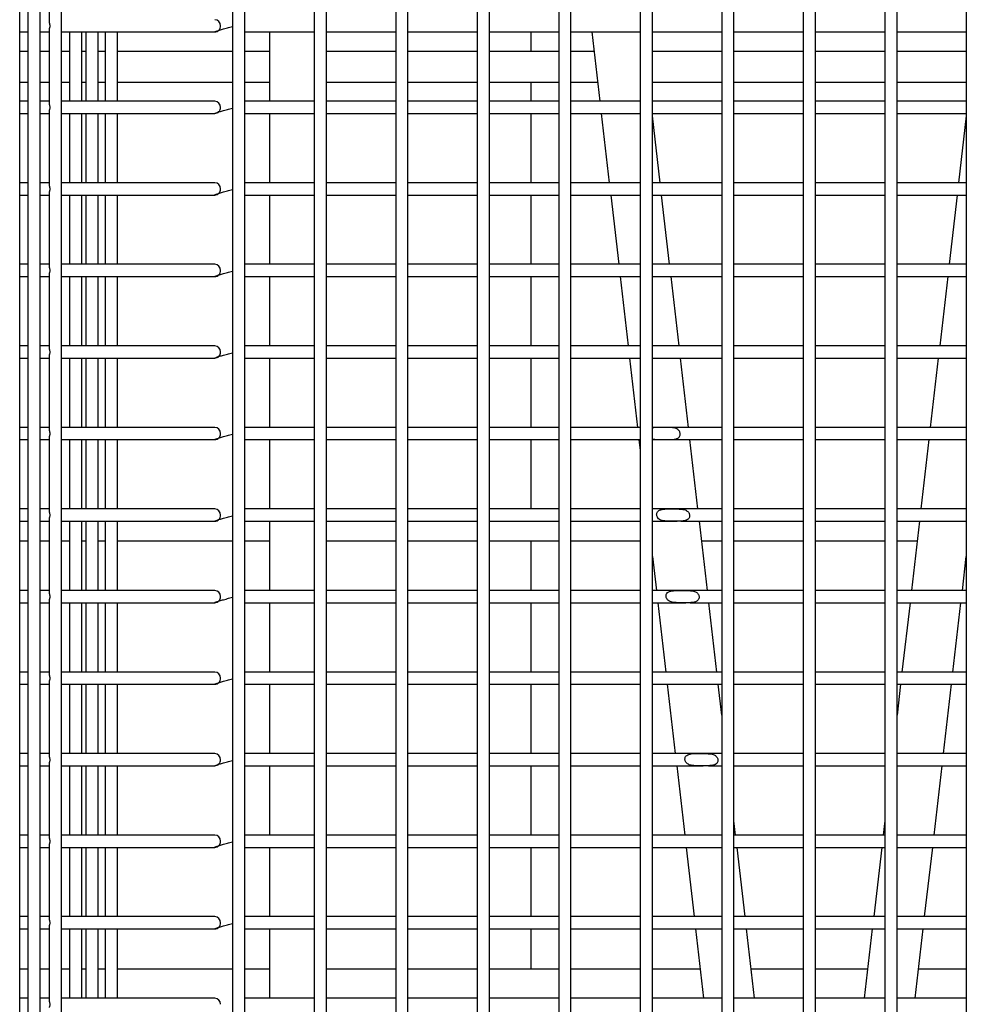
# Model space of a CAD drawing. Units: millimetres. Extents: x 10121 to 12020, y -3165 to -676.
# Drawn here: x 10521 to 10614, y -2671 to -2574 of the extents above; entities that cross this region are included whole.
import ezdxf

# ---------------------------------------------------------------- set-up
doc = ezdxf.new("R2010")
doc.units = ezdxf.units.MM

msp = doc.modelspace()

# ---------------------------------------------------------------- linework, layer by layer
at = {"linetype": 'Continuous', "lineweight": 30}
for p, q in [((10520.799, -2740.163), (10520.799, -2425.163)), ((10521.606, -2429.8), (10521.606, -2736.169)), ((10522.806, -2736.169), (10522.806, -2429.801)), ((10524.901, -2734.515), (10524.901, -2432.006)), ((10541.699, -2434.847), (10541.699, -2728.418)), ((10542.899, -2728.418), (10542.899, -2434.847)), ((10549.699, -2434.847), (10549.699, -2728.418)), ((10550.899, -2728.418), (10550.899, -2434.847)), ((10557.699, -2434.847), (10557.699, -2728.418)), ((10558.899, -2728.418), (10558.899, -2434.847)), ((10565.699, -2434.847), (10565.699, -2728.418)), ((10566.899, -2728.418), (10566.899, -2434.847)), ((10573.699, -2434.847), (10573.699, -2728.418)), ((10574.899, -2728.418), (10574.899, -2434.847)), ((10581.699, -2434.847), (10581.699, -2728.418)), ((10582.899, -2728.418), (10582.899, -2434.847)), ((10589.699, -2434.847), (10589.699, -2728.418)), ((10590.899, -2728.418), (10590.899, -2434.847)), ((10597.699, -2434.847), (10597.699, -2728.418)), ((10598.899, -2728.418), (10598.899, -2434.847)), ((10605.699, -2434.847), (10605.699, -2728.418)), ((10606.899, -2728.418), (10606.899, -2434.847)), ((10613.699, -2434.847), (10613.699, -2728.418)), ((10523.701, -2566.969), (10523.701, -2574.356)), ((10520.799, -2575.263), (10521.606, -2575.263)), ((10522.806, -2575.263), (10523.701, -2575.263)), ((10523.701, -2574.969), (10523.701, -2582.356)), ((10524.901, -2575.263), (10539.947, -2575.263)), ((10525.701, -2575.263), (10525.701, -2582.063)), ((10526.901, -2582.063), (10526.901, -2575.263)), ((10527.3, -2575.263), (10527.3, -2582.063)), ((10528.5, -2582.063), (10528.5, -2575.263)), ((10529.192, -2575.263), (10529.192, -2582.063)), ((10530.392, -2582.063), (10530.392, -2575.263)), ((10542.899, -2575.256), (10542.912, -2575.263)), ((10542.912, -2575.263), (10547.799, -2575.263)), ((10545.299, -2575.263), (10545.299, -2582.063)), ((10547.799, -2575.263), (10549.699, -2575.263)), ((10550.899, -2575.263), (10557.699, -2575.263)), ((10558.899, -2575.263), (10565.699, -2575.263)), ((10566.899, -2575.263), (10573.699, -2575.263)), ((10570.985, -2577.199), (10570.985, -2575.263)), ((10574.899, -2575.263), (10579.423, -2575.263)), ((10576.947, -2575.263), (10577.734, -2582.063)), ((10579.423, -2575.263), (10581.699, -2575.263)), ((10582.899, -2575.263), (10589.699, -2575.263)), ((10590.899, -2575.263), (10597.699, -2575.263)), ((10598.899, -2575.263), (10605.699, -2575.263)), ((10606.899, -2575.263), (10613.699, -2575.263)), ((10521.606, -2577.199), (10520.799, -2577.199)), ((10523.701, -2577.199), (10522.806, -2577.199)), ((10525.701, -2577.199), (10524.901, -2577.199)), ((10527.3, -2577.199), (10526.901, -2577.199)), ((10529.192, -2577.199), (10528.5, -2577.199)), ((10541.699, -2577.199), (10530.392, -2577.199)), ((10545.299, -2577.199), (10542.899, -2577.199)), ((10557.699, -2577.199), (10550.899, -2577.199)), ((10565.699, -2577.199), (10558.899, -2577.199)), ((10573.699, -2577.199), (10566.899, -2577.199)), ((10577.171, -2577.199), (10574.899, -2577.199)), ((10589.699, -2577.199), (10582.899, -2577.199)), ((10597.699, -2577.199), (10590.899, -2577.199)), ((10605.699, -2577.199), (10598.899, -2577.199)), ((10613.699, -2577.199), (10606.899, -2577.199)), ((10520.799, -2580.199), (10521.606, -2580.199)), ((10522.806, -2580.199), (10523.701, -2580.199)), ((10524.901, -2580.199), (10525.701, -2580.199)), ((10526.901, -2580.199), (10527.3, -2580.199)), ((10528.5, -2580.199), (10529.192, -2580.199)), ((10530.392, -2580.199), (10541.699, -2580.199)), ((10542.899, -2580.199), (10545.299, -2580.199)), ((10550.899, -2580.199), (10557.699, -2580.199)), ((10558.899, -2580.199), (10565.699, -2580.199)), ((10566.899, -2580.199), (10573.699, -2580.199)), ((10570.985, -2582.063), (10570.985, -2580.199)), ((10574.899, -2580.199), (10577.518, -2580.199)), ((10582.899, -2580.199), (10589.699, -2580.199)), ((10590.899, -2580.199), (10597.699, -2580.199)), ((10598.899, -2580.199), (10605.699, -2580.199)), ((10606.899, -2580.199), (10613.699, -2580.199)), ((10521.606, -2582.063), (10520.799, -2582.063)), ((10523.701, -2582.063), (10522.806, -2582.063)), ((10539.947, -2582.063), (10524.901, -2582.063)), ((10547.795, -2582.063), (10542.912, -2582.063)), ((10549.699, -2582.063), (10547.795, -2582.063)), ((10557.699, -2582.063), (10550.899, -2582.063)), ((10565.699, -2582.063), (10558.899, -2582.063)), ((10573.699, -2582.063), (10566.899, -2582.063)), ((10580.209, -2582.063), (10574.899, -2582.063)), ((10581.699, -2582.063), (10580.209, -2582.063)), ((10589.699, -2582.063), (10582.899, -2582.063)), ((10597.699, -2582.063), (10590.899, -2582.063)), ((10605.699, -2582.063), (10598.899, -2582.063)), ((10613.699, -2582.063), (10606.899, -2582.063)), ((10523.701, -2582.969), (10523.701, -2590.356)), ((10520.799, -2583.263), (10521.606, -2583.263)), ((10522.806, -2583.263), (10523.701, -2583.263)), ((10524.901, -2583.263), (10539.947, -2583.263)), ((10525.701, -2583.263), (10525.701, -2590.063)), ((10526.901, -2590.063), (10526.901, -2583.263)), ((10527.3, -2583.263), (10527.3, -2590.063)), ((10528.5, -2590.063), (10528.5, -2583.263)), ((10529.192, -2583.263), (10529.192, -2590.063)), ((10530.392, -2590.063), (10530.392, -2583.263)), ((10542.899, -2583.256), (10542.912, -2583.263)), ((10542.912, -2583.263), (10547.799, -2583.263)), ((10545.299, -2583.263), (10545.299, -2590.063)), ((10547.799, -2583.263), (10549.699, -2583.263)), ((10550.899, -2583.263), (10557.699, -2583.263)), ((10558.899, -2583.263), (10565.699, -2583.263)), ((10566.899, -2583.263), (10573.699, -2583.263)), ((10570.985, -2590.063), (10570.985, -2583.263)), ((10574.899, -2583.263), (10580.426, -2583.263)), ((10577.872, -2583.263), (10578.659, -2590.063)), ((10580.426, -2583.263), (10581.187, -2583.263)), ((10581.187, -2583.263), (10581.699, -2583.263)), ((10582.899, -2583.263), (10589.699, -2583.263)), ((10583.658, -2590.063), (10582.899, -2583.497)), ((10590.899, -2583.263), (10597.699, -2583.263)), ((10598.899, -2583.263), (10605.699, -2583.263)), ((10606.899, -2583.263), (10613.699, -2583.263)), ((10613.699, -2583.497), (10612.94, -2590.063)), ((10521.606, -2590.063), (10520.799, -2590.063)), ((10523.701, -2590.063), (10522.806, -2590.063)), ((10539.947, -2590.063), (10524.901, -2590.063)), ((10547.795, -2590.063), (10542.912, -2590.063)), ((10549.699, -2590.063), (10547.795, -2590.063)), ((10557.699, -2590.063), (10550.899, -2590.063)), ((10565.699, -2590.063), (10558.899, -2590.063)), ((10573.699, -2590.063), (10566.899, -2590.063)), ((10581.17, -2590.063), (10574.899, -2590.063)), ((10581.699, -2590.063), (10581.17, -2590.063)), ((10589.699, -2590.063), (10582.899, -2590.063)), ((10597.699, -2590.063), (10590.899, -2590.063)), ((10605.699, -2590.063), (10598.899, -2590.063)), ((10613.699, -2590.063), (10606.899, -2590.063)), ((10520.799, -2591.263), (10521.606, -2591.263)), ((10522.806, -2591.263), (10523.701, -2591.263)), ((10523.701, -2590.969), (10523.701, -2598.356)), ((10524.901, -2591.263), (10539.947, -2591.263)), ((10525.701, -2591.263), (10525.701, -2598.063)), ((10526.901, -2598.063), (10526.901, -2591.263)), ((10527.3, -2591.263), (10527.3, -2598.063)), ((10528.5, -2598.063), (10528.5, -2591.263)), ((10529.192, -2591.263), (10529.192, -2598.063)), ((10530.392, -2598.063), (10530.392, -2591.263)), ((10542.899, -2591.256), (10542.912, -2591.263)), ((10542.912, -2591.263), (10547.799, -2591.263)), ((10545.299, -2591.263), (10545.299, -2598.063)), ((10547.799, -2591.263), (10549.699, -2591.263)), ((10550.899, -2591.263), (10557.699, -2591.263)), ((10558.899, -2591.263), (10565.699, -2591.263)), ((10566.899, -2591.263), (10573.699, -2591.263)), ((10570.985, -2598.063), (10570.985, -2591.263)), ((10574.899, -2591.263), (10581.699, -2591.263)), ((10578.798, -2591.263), (10579.584, -2598.063)), ((10582.899, -2591.263), (10589.699, -2591.263)), ((10584.584, -2598.063), (10583.797, -2591.263)), ((10590.899, -2591.263), (10597.699, -2591.263)), ((10598.899, -2591.263), (10605.699, -2591.263)), ((10606.899, -2591.263), (10613.699, -2591.263)), ((10612.801, -2591.263), (10612.014, -2598.063)), ((10521.606, -2598.063), (10520.799, -2598.063)), ((10523.701, -2598.063), (10522.806, -2598.063)), ((10539.947, -2598.063), (10524.901, -2598.063)), ((10547.795, -2598.063), (10542.912, -2598.063)), ((10549.699, -2598.063), (10547.795, -2598.063)), ((10557.699, -2598.063), (10550.899, -2598.063)), ((10565.699, -2598.063), (10558.899, -2598.063)), ((10573.699, -2598.063), (10566.899, -2598.063)), ((10581.699, -2598.063), (10574.899, -2598.063)), ((10589.699, -2598.063), (10582.899, -2598.063)), ((10597.699, -2598.063), (10590.899, -2598.063)), ((10605.699, -2598.063), (10598.899, -2598.063)), ((10613.699, -2598.063), (10606.899, -2598.063)), ((10520.799, -2599.263), (10521.606, -2599.263)), ((10522.806, -2599.263), (10523.701, -2599.263)), ((10523.701, -2598.969), (10523.701, -2606.356)), ((10524.901, -2599.263), (10539.947, -2599.263)), ((10525.701, -2599.263), (10525.701, -2606.063)), ((10526.901, -2606.063), (10526.901, -2599.263)), ((10527.3, -2599.263), (10527.3, -2606.063)), ((10528.5, -2606.063), (10528.5, -2599.263)), ((10529.192, -2599.263), (10529.192, -2606.063)), ((10530.392, -2606.063), (10530.392, -2599.263)), ((10542.899, -2599.256), (10542.912, -2599.263)), ((10542.912, -2599.263), (10547.799, -2599.263)), ((10545.299, -2599.263), (10545.299, -2606.063)), ((10547.799, -2599.263), (10549.699, -2599.263)), ((10550.899, -2599.263), (10557.699, -2599.263)), ((10558.899, -2599.263), (10565.699, -2599.263)), ((10566.899, -2599.263), (10573.699, -2599.263)), ((10570.985, -2606.063), (10570.985, -2599.263)), ((10574.899, -2599.263), (10581.699, -2599.263)), ((10579.723, -2599.263), (10580.51, -2606.063)), ((10582.899, -2599.263), (10582.993, -2599.263)), ((10582.993, -2599.263), (10589.699, -2599.263)), ((10585.509, -2606.063), (10584.723, -2599.263)), ((10590.899, -2599.263), (10597.699, -2599.263)), ((10598.899, -2599.263), (10605.699, -2599.263)), ((10606.899, -2599.263), (10613.699, -2599.263)), ((10611.875, -2599.263), (10611.089, -2606.063)), ((10521.606, -2606.063), (10520.799, -2606.063)), ((10523.701, -2606.063), (10522.806, -2606.063)), ((10539.947, -2606.063), (10524.901, -2606.063)), ((10547.795, -2606.063), (10542.912, -2606.063)), ((10549.699, -2606.063), (10547.795, -2606.063)), ((10557.699, -2606.063), (10550.899, -2606.063)), ((10565.699, -2606.063), (10558.899, -2606.063)), ((10573.699, -2606.063), (10566.899, -2606.063)), ((10581.699, -2606.063), (10574.899, -2606.063)), ((10583.01, -2606.063), (10582.899, -2606.063)), ((10589.699, -2606.063), (10583.01, -2606.063)), ((10597.699, -2606.063), (10590.899, -2606.063)), ((10605.699, -2606.063), (10598.899, -2606.063)), ((10613.579, -2606.063), (10606.899, -2606.063)), ((10613.699, -2606.063), (10613.579, -2606.063)), ((10523.701, -2606.969), (10523.701, -2614.356)), ((10520.799, -2607.263), (10521.606, -2607.263)), ((10522.806, -2607.263), (10523.701, -2607.263)), ((10524.901, -2607.263), (10539.947, -2607.263)), ((10525.701, -2607.263), (10525.701, -2614.063)), ((10526.901, -2614.063), (10526.901, -2607.263)), ((10527.3, -2607.263), (10527.3, -2614.063)), ((10528.5, -2614.063), (10528.5, -2607.263)), ((10529.192, -2607.263), (10529.192, -2614.063)), ((10530.392, -2614.063), (10530.392, -2607.263)), ((10542.899, -2607.256), (10542.912, -2607.263)), ((10542.912, -2607.263), (10547.799, -2607.263)), ((10545.299, -2607.263), (10545.299, -2614.063)), ((10547.799, -2607.263), (10549.699, -2607.263)), ((10550.899, -2607.263), (10557.699, -2607.263)), ((10558.899, -2607.263), (10565.699, -2607.263)), ((10566.899, -2607.263), (10573.699, -2607.263)), ((10570.985, -2614.063), (10570.985, -2607.263)), ((10574.899, -2607.263), (10581.699, -2607.263)), ((10580.648, -2607.263), (10581.435, -2614.063)), ((10582.899, -2607.263), (10583.126, -2607.263)), ((10583.126, -2607.263), (10589.699, -2607.263)), ((10586.435, -2614.063), (10585.648, -2607.263)), ((10590.899, -2607.263), (10597.699, -2607.263)), ((10598.899, -2607.263), (10605.699, -2607.263)), ((10606.899, -2607.263), (10613.463, -2607.263)), ((10610.95, -2607.263), (10610.163, -2614.063)), ((10613.463, -2607.263), (10613.699, -2607.263)), ((10521.606, -2614.063), (10520.799, -2614.063)), ((10523.701, -2614.063), (10522.806, -2614.063)), ((10539.947, -2614.063), (10524.901, -2614.063)), ((10547.795, -2614.063), (10542.912, -2614.063)), ((10549.699, -2614.063), (10547.795, -2614.063)), ((10557.699, -2614.063), (10550.899, -2614.063)), ((10565.699, -2614.063), (10558.899, -2614.063)), ((10573.699, -2614.063), (10566.899, -2614.063)), ((10581.699, -2614.063), (10574.899, -2614.063)), ((10583.913, -2614.063), (10582.899, -2614.063)), ((10589.699, -2614.063), (10583.913, -2614.063)), ((10597.699, -2614.063), (10590.899, -2614.063)), ((10605.699, -2614.063), (10598.899, -2614.063)), ((10612.652, -2614.063), (10606.899, -2614.063)), ((10613.699, -2614.063), (10612.652, -2614.063)), ((10520.799, -2615.263), (10521.606, -2615.263)), ((10522.806, -2615.263), (10523.701, -2615.263)), ((10523.701, -2614.969), (10523.701, -2622.356)), ((10524.901, -2615.263), (10539.947, -2615.263)), ((10525.701, -2615.263), (10525.701, -2622.063)), ((10526.901, -2622.063), (10526.901, -2615.263)), ((10527.3, -2615.263), (10527.3, -2622.063)), ((10528.5, -2622.063), (10528.5, -2615.263)), ((10529.192, -2615.263), (10529.192, -2622.063)), ((10530.392, -2622.063), (10530.392, -2615.263)), ((10542.899, -2615.256), (10542.912, -2615.263)), ((10542.912, -2615.263), (10547.799, -2615.263)), ((10545.299, -2615.263), (10545.299, -2622.063)), ((10547.799, -2615.263), (10549.699, -2615.263)), ((10550.899, -2615.263), (10557.699, -2615.263)), ((10558.899, -2615.263), (10565.699, -2615.263)), ((10566.899, -2615.263), (10573.699, -2615.263)), ((10570.985, -2622.063), (10570.985, -2615.263)), ((10574.899, -2615.263), (10581.699, -2615.263)), ((10581.574, -2615.263), (10581.699, -2616.345)), ((10582.899, -2615.263), (10584.477, -2615.263)), ((10584.753, -2615.263), (10589.699, -2615.263)), ((10587.36, -2622.063), (10586.573, -2615.263)), ((10590.899, -2615.263), (10597.699, -2615.263)), ((10598.899, -2615.263), (10605.699, -2615.263)), ((10606.899, -2615.263), (10612.514, -2615.263)), ((10610.025, -2615.263), (10609.238, -2622.063)), ((10612.514, -2615.263), (10613.699, -2615.263)), ((10521.606, -2622.063), (10520.799, -2622.063)), ((10523.701, -2622.063), (10522.806, -2622.063)), ((10539.947, -2622.063), (10524.901, -2622.063)), ((10547.795, -2622.063), (10542.912, -2622.063)), ((10549.699, -2622.063), (10547.795, -2622.063)), ((10557.699, -2622.063), (10550.899, -2622.063)), ((10565.699, -2622.063), (10558.899, -2622.063)), ((10573.699, -2622.063), (10566.899, -2622.063)), ((10581.699, -2622.063), (10574.899, -2622.063)), ((10584.841, -2622.063), (10582.899, -2622.063)), ((10589.699, -2622.063), (10584.841, -2622.063)), ((10597.699, -2622.063), (10590.899, -2622.063)), ((10605.699, -2622.063), (10598.899, -2622.063)), ((10611.727, -2622.063), (10606.899, -2622.063)), ((10613.699, -2622.063), (10611.727, -2622.063)), ((10520.799, -2623.263), (10521.606, -2623.263)), ((10522.806, -2623.263), (10523.701, -2623.263)), ((10523.701, -2622.969), (10523.701, -2630.356)), ((10524.901, -2623.263), (10539.947, -2623.263)), ((10525.701, -2623.263), (10525.701, -2630.063)), ((10526.901, -2630.063), (10526.901, -2623.263)), ((10527.3, -2623.263), (10527.3, -2630.063)), ((10528.5, -2630.063), (10528.5, -2623.263)), ((10529.192, -2623.263), (10529.192, -2630.063)), ((10530.392, -2630.063), (10530.392, -2623.263)), ((10542.899, -2623.256), (10542.912, -2623.263)), ((10542.912, -2623.263), (10547.799, -2623.263)), ((10545.299, -2623.263), (10545.299, -2630.063)), ((10547.799, -2623.263), (10549.699, -2623.263)), ((10550.899, -2623.263), (10557.699, -2623.263)), ((10558.899, -2623.263), (10565.699, -2623.263)), ((10566.899, -2623.263), (10573.699, -2623.263)), ((10574.899, -2623.263), (10581.699, -2623.263)), ((10582.899, -2623.263), (10585.309, -2623.263)), ((10585.672, -2623.263), (10589.699, -2623.263)), ((10588.285, -2630.063), (10587.499, -2623.263)), ((10590.899, -2623.263), (10597.699, -2623.263)), ((10598.899, -2623.263), (10605.699, -2623.263)), ((10606.899, -2623.263), (10611.619, -2623.263)), ((10609.099, -2623.263), (10608.313, -2630.063)), ((10611.619, -2623.263), (10613.699, -2623.263)), ((10520.799, -2625.199), (10521.606, -2625.199)), ((10522.806, -2625.199), (10523.701, -2625.199)), ((10524.901, -2625.199), (10525.701, -2625.199)), ((10526.901, -2625.199), (10527.3, -2625.199)), ((10528.5, -2625.199), (10529.192, -2625.199)), ((10530.392, -2625.199), (10541.699, -2625.199)), ((10542.899, -2625.199), (10545.299, -2625.199)), ((10550.899, -2625.199), (10557.699, -2625.199)), ((10558.899, -2625.199), (10565.699, -2625.199)), ((10566.899, -2625.199), (10573.699, -2625.199)), ((10570.985, -2630.063), (10570.985, -2625.199)), ((10574.899, -2625.199), (10581.699, -2625.199)), ((10587.723, -2625.199), (10589.699, -2625.199)), ((10590.899, -2625.199), (10597.699, -2625.199)), ((10598.899, -2625.199), (10605.699, -2625.199)), ((10606.899, -2625.199), (10608.875, -2625.199)), ((10582.899, -2626.719), (10583.286, -2630.063)), ((10613.312, -2630.063), (10613.699, -2626.719)), ((10521.606, -2630.063), (10520.799, -2630.063)), ((10523.701, -2630.063), (10522.806, -2630.063)), ((10539.947, -2630.063), (10524.901, -2630.063)), ((10547.795, -2630.063), (10542.912, -2630.063)), ((10549.699, -2630.063), (10547.795, -2630.063)), ((10557.699, -2630.063), (10550.899, -2630.063)), ((10565.699, -2630.063), (10558.899, -2630.063)), ((10573.699, -2630.063), (10566.899, -2630.063)), ((10581.699, -2630.063), (10574.899, -2630.063)), ((10585.764, -2630.063), (10582.899, -2630.063)), ((10589.699, -2630.063), (10585.764, -2630.063)), ((10597.699, -2630.063), (10590.899, -2630.063)), ((10605.699, -2630.063), (10598.899, -2630.063)), ((10610.801, -2630.063), (10606.899, -2630.063)), ((10613.699, -2630.063), (10610.801, -2630.063)), ((10520.799, -2631.263), (10521.606, -2631.263)), ((10522.806, -2631.263), (10523.701, -2631.263)), ((10523.701, -2630.969), (10523.701, -2638.356)), ((10524.901, -2631.263), (10539.947, -2631.263)), ((10525.701, -2631.263), (10525.701, -2638.063)), ((10526.901, -2638.063), (10526.901, -2631.263)), ((10527.3, -2631.263), (10527.3, -2638.063)), ((10528.5, -2638.063), (10528.5, -2631.263)), ((10529.192, -2631.263), (10529.192, -2638.063)), ((10530.392, -2638.063), (10530.392, -2631.263)), ((10542.899, -2631.256), (10542.912, -2631.263)), ((10542.912, -2631.263), (10547.799, -2631.263)), ((10545.299, -2631.263), (10545.299, -2638.063)), ((10547.799, -2631.263), (10549.699, -2631.263)), ((10550.899, -2631.263), (10557.699, -2631.263)), ((10558.899, -2631.263), (10565.699, -2631.263)), ((10566.899, -2631.263), (10573.699, -2631.263)), ((10570.985, -2638.063), (10570.985, -2631.263)), ((10574.899, -2631.263), (10581.699, -2631.263)), ((10582.899, -2631.263), (10586.158, -2631.263)), ((10583.425, -2631.263), (10584.211, -2638.063)), ((10586.571, -2631.263), (10589.699, -2631.263)), ((10589.211, -2638.063), (10588.424, -2631.263)), ((10590.899, -2631.263), (10597.699, -2631.263)), ((10598.899, -2631.263), (10605.699, -2631.263)), ((10606.899, -2631.263), (10610.682, -2631.263)), ((10608.174, -2631.263), (10607.387, -2638.063)), ((10610.682, -2631.263), (10613.699, -2631.263)), ((10612.387, -2638.063), (10613.173, -2631.263)), ((10521.606, -2638.063), (10520.799, -2638.063)), ((10523.701, -2638.063), (10522.806, -2638.063)), ((10539.947, -2638.063), (10524.901, -2638.063)), ((10547.795, -2638.063), (10542.912, -2638.063)), ((10549.699, -2638.063), (10547.795, -2638.063)), ((10557.699, -2638.063), (10550.899, -2638.063)), ((10565.699, -2638.063), (10558.899, -2638.063)), ((10573.699, -2638.063), (10566.899, -2638.063)), ((10581.699, -2638.063), (10574.899, -2638.063)), ((10586.735, -2638.063), (10582.899, -2638.063)), ((10589.699, -2638.063), (10586.735, -2638.063)), ((10597.699, -2638.063), (10590.899, -2638.063)), ((10605.699, -2638.063), (10598.899, -2638.063)), ((10609.879, -2638.063), (10606.899, -2638.063)), ((10613.699, -2638.063), (10609.879, -2638.063)), ((10523.701, -2638.969), (10523.701, -2646.356)), ((10520.799, -2639.263), (10521.606, -2639.263)), ((10522.806, -2639.263), (10523.701, -2639.263)), ((10524.901, -2639.263), (10539.947, -2639.263)), ((10525.701, -2639.263), (10525.701, -2646.063)), ((10526.901, -2646.063), (10526.901, -2639.263)), ((10527.3, -2639.263), (10527.3, -2646.063)), ((10528.5, -2646.063), (10528.5, -2639.263)), ((10529.192, -2639.263), (10529.192, -2646.063)), ((10530.392, -2646.063), (10530.392, -2639.263)), ((10542.899, -2639.256), (10542.912, -2639.263)), ((10542.912, -2639.263), (10547.799, -2639.263)), ((10545.299, -2639.263), (10545.299, -2646.063)), ((10547.799, -2639.263), (10549.699, -2639.263)), ((10550.899, -2639.263), (10557.699, -2639.263)), ((10558.899, -2639.263), (10565.699, -2639.263)), ((10566.899, -2639.263), (10573.699, -2639.263)), ((10570.985, -2646.063), (10570.985, -2639.263)), ((10574.899, -2639.263), (10581.699, -2639.263)), ((10582.899, -2639.263), (10586.835, -2639.263)), ((10584.35, -2639.263), (10585.137, -2646.063)), ((10586.835, -2639.263), (10589.699, -2639.263)), ((10589.699, -2642.284), (10589.35, -2639.263)), ((10590.899, -2639.263), (10597.699, -2639.263)), ((10598.899, -2639.263), (10605.699, -2639.263)), ((10606.899, -2639.263), (10609.725, -2639.263)), ((10607.248, -2639.263), (10606.899, -2642.284)), ((10609.725, -2639.263), (10613.699, -2639.263)), ((10611.461, -2646.063), (10612.248, -2639.263)), ((10521.606, -2646.063), (10520.799, -2646.063)), ((10523.701, -2646.063), (10522.806, -2646.063)), ((10539.947, -2646.063), (10524.901, -2646.063)), ((10547.795, -2646.063), (10542.912, -2646.063)), ((10549.699, -2646.063), (10547.795, -2646.063)), ((10557.699, -2646.063), (10550.899, -2646.063)), ((10565.699, -2646.063), (10558.899, -2646.063)), ((10573.699, -2646.063), (10566.899, -2646.063)), ((10581.699, -2646.063), (10574.899, -2646.063)), ((10587.644, -2646.063), (10582.899, -2646.063)), ((10589.699, -2646.063), (10587.644, -2646.063)), ((10597.699, -2646.063), (10590.899, -2646.063)), ((10605.699, -2646.063), (10598.899, -2646.063)), ((10609.008, -2646.063), (10606.899, -2646.063)), ((10613.699, -2646.063), (10609.008, -2646.063)), ((10520.799, -2647.263), (10521.606, -2647.263)), ((10522.806, -2647.263), (10523.701, -2647.263)), ((10523.701, -2646.969), (10523.701, -2654.356)), ((10524.901, -2647.263), (10539.947, -2647.263)), ((10525.701, -2647.263), (10525.701, -2654.063)), ((10526.901, -2654.063), (10526.901, -2647.263)), ((10527.3, -2647.263), (10527.3, -2654.063)), ((10528.5, -2654.063), (10528.5, -2647.263)), ((10529.192, -2647.263), (10529.192, -2654.063)), ((10530.392, -2654.063), (10530.392, -2647.263)), ((10542.899, -2647.256), (10542.912, -2647.263)), ((10542.912, -2647.263), (10547.799, -2647.263)), ((10545.299, -2647.263), (10545.299, -2654.063)), ((10547.799, -2647.263), (10549.699, -2647.263)), ((10550.899, -2647.263), (10557.699, -2647.263)), ((10558.899, -2647.263), (10565.699, -2647.263)), ((10566.899, -2647.263), (10573.699, -2647.263)), ((10570.985, -2654.063), (10570.985, -2647.263)), ((10574.899, -2647.263), (10581.699, -2647.263)), ((10582.899, -2647.263), (10587.868, -2647.263)), ((10585.275, -2647.263), (10586.062, -2654.063)), ((10588.407, -2647.263), (10589.699, -2647.263)), ((10590.899, -2647.263), (10597.699, -2647.263)), ((10598.899, -2647.263), (10605.699, -2647.263)), ((10606.899, -2647.263), (10608.799, -2647.263)), ((10608.799, -2647.263), (10613.699, -2647.263)), ((10610.536, -2654.063), (10611.323, -2647.263)), ((10591.061, -2654.063), (10590.899, -2652.658)), ((10605.699, -2652.658), (10605.537, -2654.063)), ((10521.606, -2654.063), (10520.799, -2654.063)), ((10523.701, -2654.063), (10522.806, -2654.063)), ((10539.947, -2654.063), (10524.901, -2654.063)), ((10547.795, -2654.063), (10542.912, -2654.063)), ((10549.699, -2654.063), (10547.795, -2654.063)), ((10557.699, -2654.063), (10550.899, -2654.063)), ((10565.699, -2654.063), (10558.899, -2654.063)), ((10573.699, -2654.063), (10566.899, -2654.063)), ((10581.699, -2654.063), (10574.899, -2654.063)), ((10588.596, -2654.063), (10582.899, -2654.063)), ((10589.699, -2654.063), (10588.596, -2654.063)), ((10597.699, -2654.063), (10590.899, -2654.063)), ((10605.699, -2654.063), (10598.899, -2654.063)), ((10608.024, -2654.063), (10606.899, -2654.063)), ((10613.699, -2654.063), (10608.024, -2654.063)), ((10520.799, -2655.263), (10521.606, -2655.263)), ((10522.806, -2655.263), (10523.701, -2655.263)), ((10523.701, -2654.969), (10523.701, -2662.356)), ((10524.901, -2655.263), (10539.947, -2655.263)), ((10525.701, -2655.263), (10525.701, -2662.063)), ((10526.901, -2662.063), (10526.901, -2655.263)), ((10527.3, -2655.263), (10527.3, -2662.063)), ((10528.5, -2662.063), (10528.5, -2655.263)), ((10529.192, -2655.263), (10529.192, -2662.063)), ((10530.392, -2662.063), (10530.392, -2655.263)), ((10542.899, -2655.256), (10542.912, -2655.263)), ((10542.912, -2655.263), (10547.799, -2655.263)), ((10545.299, -2655.263), (10545.299, -2662.063)), ((10547.799, -2655.263), (10549.699, -2655.263)), ((10550.899, -2655.263), (10557.699, -2655.263)), ((10558.899, -2655.263), (10565.699, -2655.263)), ((10566.899, -2655.263), (10573.699, -2655.263)), ((10570.985, -2662.063), (10570.985, -2655.263)), ((10574.899, -2655.263), (10581.699, -2655.263)), ((10582.899, -2655.263), (10588.699, -2655.263)), ((10586.201, -2655.263), (10586.987, -2662.063)), ((10588.699, -2655.263), (10589.699, -2655.263)), ((10590.899, -2655.263), (10597.699, -2655.263)), ((10591.987, -2662.063), (10591.2, -2655.263)), ((10598.899, -2655.263), (10605.699, -2655.263)), ((10605.398, -2655.263), (10604.611, -2662.063)), ((10606.899, -2655.263), (10607.91, -2655.263)), ((10607.91, -2655.263), (10613.699, -2655.263)), ((10609.611, -2662.063), (10610.397, -2655.263)), ((10521.606, -2662.063), (10520.799, -2662.063)), ((10523.701, -2662.063), (10522.806, -2662.063)), ((10539.947, -2662.063), (10524.901, -2662.063)), ((10547.795, -2662.063), (10542.912, -2662.063)), ((10549.699, -2662.063), (10547.795, -2662.063)), ((10557.699, -2662.063), (10550.899, -2662.063)), ((10565.699, -2662.063), (10558.899, -2662.063)), ((10573.699, -2662.063), (10566.899, -2662.063)), ((10581.699, -2662.063), (10574.899, -2662.063)), ((10589.462, -2662.063), (10582.899, -2662.063)), ((10589.699, -2662.063), (10589.462, -2662.063)), ((10597.699, -2662.063), (10590.899, -2662.063)), ((10605.699, -2662.063), (10598.899, -2662.063)), ((10607.104, -2662.063), (10606.899, -2662.063)), ((10613.699, -2662.063), (10607.104, -2662.063)), ((10523.701, -2662.969), (10523.701, -2670.356)), ((10542.899, -2663.256), (10542.912, -2663.263)), ((10520.799, -2663.263), (10521.606, -2663.263)), ((10522.806, -2663.263), (10523.701, -2663.263)), ((10524.901, -2663.263), (10539.947, -2663.263)), ((10525.701, -2663.263), (10525.701, -2670.063)), ((10526.901, -2670.063), (10526.901, -2663.263)), ((10527.3, -2663.263), (10527.3, -2670.063)), ((10528.5, -2670.063), (10528.5, -2663.263)), ((10529.192, -2663.263), (10529.192, -2670.063)), ((10530.392, -2670.063), (10530.392, -2663.263)), ((10542.912, -2663.263), (10547.799, -2663.263)), ((10545.299, -2663.263), (10545.299, -2670.063)), ((10547.799, -2663.263), (10549.699, -2663.263)), ((10550.899, -2663.263), (10557.699, -2663.263)), ((10558.899, -2663.263), (10565.699, -2663.263)), ((10566.899, -2663.263), (10573.699, -2663.263)), ((10570.985, -2667.199), (10570.985, -2663.263)), ((10574.899, -2663.263), (10581.699, -2663.263)), ((10582.899, -2663.263), (10589.674, -2663.263)), ((10587.126, -2663.263), (10587.913, -2670.063)), ((10589.674, -2663.263), (10589.699, -2663.263)), ((10590.899, -2663.263), (10597.699, -2663.263)), ((10592.912, -2670.063), (10592.126, -2663.263)), ((10598.899, -2663.263), (10605.699, -2663.263)), ((10604.472, -2663.263), (10603.686, -2670.063)), ((10606.899, -2663.263), (10606.985, -2663.263)), ((10606.985, -2663.263), (10613.699, -2663.263)), ((10608.685, -2670.063), (10609.472, -2663.263)), ((10521.606, -2667.199), (10520.799, -2667.199)), ((10523.701, -2667.199), (10522.806, -2667.199)), ((10525.701, -2667.199), (10524.901, -2667.199)), ((10527.3, -2667.199), (10526.901, -2667.199)), ((10529.192, -2667.199), (10528.5, -2667.199)), ((10541.699, -2667.199), (10530.392, -2667.199)), ((10545.299, -2667.199), (10542.899, -2667.199)), ((10557.699, -2667.199), (10550.899, -2667.199)), ((10565.699, -2667.199), (10558.899, -2667.199)), ((10573.699, -2667.199), (10566.899, -2667.199)), ((10581.699, -2667.199), (10574.899, -2667.199)), ((10587.581, -2667.199), (10582.899, -2667.199)), ((10597.699, -2667.199), (10592.581, -2667.199)), ((10604.017, -2667.199), (10598.899, -2667.199)), ((10613.699, -2667.199), (10609.017, -2667.199)), ((10521.606, -2670.063), (10520.799, -2670.063)), ((10523.701, -2670.063), (10522.806, -2670.063)), ((10539.947, -2670.063), (10524.901, -2670.063)), ((10547.795, -2670.063), (10542.912, -2670.063)), ((10549.699, -2670.063), (10547.795, -2670.063)), ((10557.699, -2670.063), (10550.899, -2670.063)), ((10565.699, -2670.063), (10558.899, -2670.063)), ((10573.699, -2670.063), (10566.899, -2670.063)), ((10581.699, -2670.063), (10574.899, -2670.063)), ((10589.699, -2670.063), (10582.899, -2670.063)), ((10597.699, -2670.063), (10590.899, -2670.063)), ((10605.699, -2670.063), (10598.899, -2670.063)), ((10613.699, -2670.063), (10606.899, -2670.063))]:
    msp.add_line(p, q, dxfattribs=at)
for centre, radius, start, end in [((10539.933, -2574.649), 0.587, 358.68122, 88.57869), ((10539.937, -2574.681), 0.582, 270.9167, 1.77415), ((10539.933, -2582.649), 0.587, 358.67979, 88.58011), ((10539.937, -2582.681), 0.582, 270.9167, 1.77415), ((10539.933, -2590.649), 0.587, 358.67979, 88.58011), ((10539.937, -2590.681), 0.582, 270.9167, 1.77415), ((10539.933, -2598.649), 0.587, 358.67979, 88.58011), ((10539.937, -2598.681), 0.582, 270.91607, 1.77335), ((10539.933, -2606.649), 0.587, 358.67979, 88.58011), ((10539.937, -2606.681), 0.582, 270.91607, 1.77335), ((10539.933, -2614.649), 0.587, 358.67979, 88.58011), ((10539.937, -2614.681), 0.582, 270.91607, 1.77335), ((10539.933, -2622.649), 0.587, 358.67979, 88.58011), ((10539.937, -2622.681), 0.582, 270.91607, 1.77335), ((10539.933, -2630.649), 0.587, 358.67982, 88.57867), ((10539.937, -2630.681), 0.582, 270.91607, 1.77335), ((10539.933, -2638.649), 0.587, 358.67982, 88.57867), ((10539.937, -2638.681), 0.582, 270.91607, 1.77335), ((10539.933, -2646.649), 0.587, 358.67982, 88.57867), ((10539.937, -2646.681), 0.582, 270.91668, 1.77274), ((10539.933, -2654.649), 0.587, 358.67982, 88.57867), ((10539.937, -2654.681), 0.582, 270.91668, 1.77274), ((10539.933, -2662.649), 0.587, 358.67981, 88.57939), ((10539.937, -2662.681), 0.582, 270.91711, 1.77302), ((10539.933, -2670.649), 0.587, 358.67981, 88.57939)]:
    msp.add_arc(centre, radius, start, end, dxfattribs=at)
for points, knots in [([(10523.703, -2574.356), (10523.703, -2574.362), (10523.704, -2574.377), (10523.721, -2574.435), (10523.74, -2574.519), (10523.753, -2574.621), (10523.751, -2574.729), (10523.735, -2574.832), (10523.715, -2574.912), (10523.701, -2574.958), (10523.703, -2574.967), (10523.703, -2574.969)], [0, 0, 0, 0, 0.086014, 0.208377, 0.328231, 0.449891, 0.576472, 0.70534, 0.830997, 0.951768, 1, 1, 1, 1]), ([(10539.946, -2575.253), (10539.943, -2575.251), (10539.934, -2575.244), (10540.052, -2575.195), (10540.299, -2575.111), (10540.681, -2574.998), (10541.151, -2574.871), (10541.522, -2574.778), (10541.699, -2574.734)], [0, 0, 0, 0, 0.078306, 0.257573, 0.442486, 0.631824, 0.824099, 1, 1, 1, 1]), ([(10523.703, -2582.356), (10523.703, -2582.362), (10523.704, -2582.377), (10523.721, -2582.435), (10523.74, -2582.519), (10523.753, -2582.621), (10523.751, -2582.729), (10523.735, -2582.832), (10523.715, -2582.912), (10523.701, -2582.958), (10523.703, -2582.967), (10523.703, -2582.969)], [0, 0, 0, 0, 0.086014, 0.208377, 0.328231, 0.449891, 0.576472, 0.70534, 0.830997, 0.951768, 1, 1, 1, 1]), ([(10539.946, -2583.253), (10539.943, -2583.251), (10539.934, -2583.244), (10540.052, -2583.195), (10540.299, -2583.111), (10540.681, -2582.998), (10541.151, -2582.871), (10541.522, -2582.778), (10541.699, -2582.734)], [0, 0, 0, 0, 0.078306, 0.257573, 0.442486, 0.631824, 0.824099, 1, 1, 1, 1]), ([(10523.703, -2590.356), (10523.703, -2590.362), (10523.704, -2590.377), (10523.721, -2590.435), (10523.74, -2590.519), (10523.753, -2590.621), (10523.751, -2590.729), (10523.735, -2590.832), (10523.715, -2590.912), (10523.701, -2590.958), (10523.703, -2590.967), (10523.703, -2590.969)], [0, 0, 0, 0, 0.086015, 0.208377, 0.328232, 0.449892, 0.576474, 0.705342, 0.831, 0.951771, 1, 1, 1, 1]), ([(10539.946, -2591.253), (10539.943, -2591.251), (10539.934, -2591.244), (10540.052, -2591.195), (10540.299, -2591.111), (10540.681, -2590.998), (10541.151, -2590.871), (10541.522, -2590.778), (10541.699, -2590.734)], [0, 0, 0, 0, 0.078306, 0.257573, 0.442487, 0.631825, 0.8241, 1, 1, 1, 1]), ([(10523.703, -2598.356), (10523.703, -2598.362), (10523.704, -2598.377), (10523.721, -2598.435), (10523.74, -2598.519), (10523.753, -2598.621), (10523.751, -2598.729), (10523.735, -2598.832), (10523.715, -2598.912), (10523.701, -2598.958), (10523.703, -2598.967), (10523.703, -2598.969)], [0, 0, 0, 0, 0.086015, 0.208377, 0.328232, 0.449892, 0.576474, 0.705342, 0.831, 0.951771, 1, 1, 1, 1]), ([(10539.946, -2599.253), (10539.943, -2599.251), (10539.934, -2599.244), (10540.052, -2599.195), (10540.299, -2599.111), (10540.681, -2598.998), (10541.151, -2598.871), (10541.522, -2598.778), (10541.699, -2598.734)], [0, 0, 0, 0, 0.0783062, 0.2575737, 0.442486, 0.6318239, 0.8240994, 1, 1, 1, 1]), ([(10523.703, -2606.356), (10523.703, -2606.362), (10523.704, -2606.377), (10523.721, -2606.435), (10523.74, -2606.519), (10523.753, -2606.621), (10523.751, -2606.729), (10523.735, -2606.832), (10523.715, -2606.912), (10523.701, -2606.958), (10523.703, -2606.967), (10523.703, -2606.969)], [0, 0, 0, 0, 0.086015, 0.208377, 0.328217, 0.449894, 0.576458, 0.705343, 0.831, 0.951771, 1, 1, 1, 1]), ([(10539.946, -2607.253), (10539.943, -2607.251), (10539.934, -2607.244), (10540.052, -2607.195), (10540.299, -2607.111), (10540.681, -2606.998), (10541.151, -2606.871), (10541.522, -2606.778), (10541.699, -2606.734)], [0, 0, 0, 0, 0.0783062, 0.2575737, 0.442486, 0.6318239, 0.8240994, 1, 1, 1, 1]), ([(10523.703, -2614.356), (10523.703, -2614.362), (10523.704, -2614.377), (10523.721, -2614.435), (10523.74, -2614.519), (10523.753, -2614.621), (10523.751, -2614.729), (10523.735, -2614.832), (10523.715, -2614.912), (10523.701, -2614.958), (10523.703, -2614.967), (10523.703, -2614.969)], [0, 0, 0, 0, 0.086014, 0.208367, 0.328221, 0.449898, 0.576462, 0.70533, 0.831, 0.951771, 1, 1, 1, 1]), ([(10539.946, -2615.253), (10539.943, -2615.251), (10539.934, -2615.244), (10540.052, -2615.195), (10540.299, -2615.111), (10540.681, -2614.998), (10541.151, -2614.871), (10541.522, -2614.778), (10541.699, -2614.734)], [0, 0, 0, 0, 0.078306, 0.257573, 0.442486, 0.631824, 0.824099, 1, 1, 1, 1]), ([(10584.759, -2615.255), (10584.853, -2615.249), (10585.014, -2615.238), (10585.212, -2615.197), (10585.349, -2615.145), (10585.469, -2615.072), (10585.563, -2614.971), (10585.619, -2614.828), (10585.629, -2614.69), (10585.602, -2614.554), (10585.55, -2614.443), (10585.458, -2614.319), (10585.323, -2614.217), (10585.121, -2614.134), (10584.864, -2614.083), (10584.41, -2614.058), (10583.883, -2614.063), (10583.399, -2614.063), (10583.109, -2614.075), (10582.961, -2614.099), (10582.899, -2614.109)], [0, 0, 0, 0, 0.066248, 0.115014, 0.150799, 0.178631, 0.224592, 0.256131, 0.287778, 0.317308, 0.348551, 0.371795, 0.429817, 0.474753, 0.538143, 0.623775, 0.796355, 0.889773, 0.953483, 1, 1, 1, 1]), ([(10582.899, -2615.183), (10582.963, -2615.2), (10583.134, -2615.244), (10583.557, -2615.265), (10584.131, -2615.265), (10584.567, -2615.258), (10584.759, -2615.255)], [0, 0, 0, 0, 0.11426, 0.306345, 0.693283, 1, 1, 1, 1]), ([(10523.703, -2622.356), (10523.703, -2622.362), (10523.704, -2622.377), (10523.721, -2622.435), (10523.74, -2622.519), (10523.753, -2622.621), (10523.751, -2622.729), (10523.735, -2622.832), (10523.715, -2622.912), (10523.701, -2622.958), (10523.703, -2622.967), (10523.703, -2622.969)], [0, 0, 0, 0, 0.086019, 0.208371, 0.328224, 0.449901, 0.576464, 0.705331, 0.831001, 0.951772, 1, 1, 1, 1]), ([(10585.635, -2623.257), (10585.729, -2623.252), (10585.886, -2623.244), (10586.128, -2623.202), (10586.32, -2623.133), (10586.46, -2623.008), (10586.532, -2622.876), (10586.556, -2622.733), (10586.539, -2622.592), (10586.495, -2622.48), (10586.424, -2622.368), (10586.325, -2622.272), (10586.178, -2622.185), (10585.982, -2622.117), (10585.573, -2622.056), (10584.926, -2622.068), (10584.252, -2622.055), (10583.833, -2622.099), (10583.641, -2622.156), (10583.505, -2622.222), (10583.392, -2622.323), (10583.322, -2622.466), (10583.303, -2622.605), (10583.323, -2622.744), (10583.369, -2622.855), (10583.451, -2622.979), (10583.571, -2623.082), (10583.75, -2623.169), (10583.979, -2623.229), (10584.386, -2623.267), (10584.963, -2623.263), (10585.415, -2623.259), (10585.635, -2623.257)], [0, 0, 0, 0, 0.036211, 0.060679, 0.098931, 0.12135, 0.139952, 0.158661, 0.175033, 0.191615, 0.203381, 0.227067, 0.247186, 0.274643, 0.312905, 0.412614, 0.513525, 0.559841, 0.578957, 0.5969, 0.624274, 0.642049, 0.659905, 0.676157, 0.692852, 0.704847, 0.73436, 0.756813, 0.788157, 0.831168, 0.917728, 1, 1, 1, 1]), ([(10539.946, -2623.253), (10539.943, -2623.251), (10539.934, -2623.244), (10540.052, -2623.195), (10540.299, -2623.111), (10540.681, -2622.998), (10541.151, -2622.871), (10541.522, -2622.778), (10541.699, -2622.734)], [0, 0, 0, 0, 0.078306, 0.257573, 0.442486, 0.631824, 0.824099, 1, 1, 1, 1]), ([(10523.703, -2630.356), (10523.703, -2630.362), (10523.704, -2630.377), (10523.721, -2630.435), (10523.74, -2630.519), (10523.753, -2630.621), (10523.751, -2630.729), (10523.735, -2630.832), (10523.715, -2630.912), (10523.701, -2630.958), (10523.703, -2630.967), (10523.703, -2630.969)], [0, 0, 0, 0, 0.086019, 0.208371, 0.328224, 0.449901, 0.576464, 0.705331, 0.831001, 0.951772, 1, 1, 1, 1]), ([(10586.51, -2631.258), (10586.605, -2631.255), (10586.766, -2631.248), (10586.969, -2631.219), (10587.119, -2631.178), (10587.264, -2631.114), (10587.384, -2631.015), (10587.459, -2630.871), (10587.481, -2630.731), (10587.464, -2630.592), (10587.42, -2630.48), (10587.349, -2630.367), (10587.25, -2630.271), (10587.103, -2630.184), (10586.906, -2630.116), (10586.496, -2630.056), (10585.849, -2630.068), (10585.175, -2630.055), (10584.757, -2630.099), (10584.566, -2630.157), (10584.429, -2630.223), (10584.317, -2630.323), (10584.248, -2630.466), (10584.229, -2630.606), (10584.249, -2630.744), (10584.307, -2630.886), (10584.428, -2631.036), (10584.611, -2631.147), (10584.826, -2631.211), (10585.204, -2631.267), (10585.78, -2631.262), (10586.273, -2631.26), (10586.51, -2631.258)], [0, 0, 0, 0, 0.036211, 0.061944, 0.081932, 0.100682, 0.1291, 0.147129, 0.16525, 0.181592, 0.198186, 0.209963, 0.233682, 0.253835, 0.281351, 0.319699, 0.419504, 0.520478, 0.566541, 0.585662, 0.603564, 0.630907, 0.648674, 0.666523, 0.682774, 0.699476, 0.723754, 0.758856, 0.78768, 0.816453, 0.911792, 1, 1, 1, 1]), ([(10539.946, -2631.253), (10539.943, -2631.251), (10539.934, -2631.244), (10540.052, -2631.195), (10540.299, -2631.111), (10540.681, -2630.998), (10541.151, -2630.871), (10541.522, -2630.778), (10541.699, -2630.734)], [0, 0, 0, 0, 0.078306, 0.257573, 0.442486, 0.631824, 0.824099, 1, 1, 1, 1]), ([(10523.703, -2638.356), (10523.703, -2638.362), (10523.704, -2638.377), (10523.721, -2638.435), (10523.74, -2638.519), (10523.753, -2638.621), (10523.751, -2638.729), (10523.735, -2638.832), (10523.715, -2638.912), (10523.701, -2638.958), (10523.703, -2638.967), (10523.703, -2638.969)], [0, 0, 0, 0, 0.086019, 0.208371, 0.328224, 0.449901, 0.576464, 0.705331, 0.831001, 0.951772, 1, 1, 1, 1]), ([(10539.946, -2639.253), (10539.943, -2639.251), (10539.934, -2639.244), (10540.052, -2639.195), (10540.299, -2639.111), (10540.681, -2638.998), (10541.151, -2638.871), (10541.522, -2638.778), (10541.699, -2638.734)], [0, 0, 0, 0, 0.078306, 0.257573, 0.442486, 0.631824, 0.824099, 1, 1, 1, 1]), ([(10523.703, -2646.356), (10523.703, -2646.362), (10523.704, -2646.377), (10523.721, -2646.435), (10523.74, -2646.519), (10523.753, -2646.621), (10523.751, -2646.729), (10523.735, -2646.832), (10523.715, -2646.912), (10523.701, -2646.958), (10523.703, -2646.967), (10523.703, -2646.969)], [0, 0, 0, 0, 0.086014, 0.208375, 0.328228, 0.449904, 0.576466, 0.705333, 0.831002, 0.951772, 1, 1, 1, 1]), ([(10539.946, -2647.253), (10539.943, -2647.251), (10539.934, -2647.244), (10540.052, -2647.195), (10540.299, -2647.111), (10540.681, -2646.998), (10541.151, -2646.871), (10541.522, -2646.778), (10541.699, -2646.734)], [0, 0, 0, 0, 0.078306, 0.257573, 0.442486, 0.631824, 0.824099, 1, 1, 1, 1]), ([(10588.258, -2647.261), (10588.354, -2647.258), (10588.524, -2647.254), (10588.742, -2647.232), (10588.906, -2647.198), (10589.032, -2647.153), (10589.155, -2647.085), (10589.257, -2646.984), (10589.318, -2646.841), (10589.331, -2646.702), (10589.307, -2646.565), (10589.244, -2646.424), (10589.145, -2646.308), (10589.013, -2646.215), (10588.845, -2646.141), (10588.596, -2646.087), (10588.156, -2646.057), (10587.499, -2646.067), (10586.877, -2646.054), (10586.464, -2646.133), (10586.273, -2646.222), (10586.148, -2646.353), (10586.089, -2646.496), (10586.081, -2646.647), (10586.112, -2646.784), (10586.167, -2646.893), (10586.264, -2647.018), (10586.407, -2647.119), (10586.597, -2647.191), (10586.934, -2647.26), (10587.496, -2647.264), (10587.996, -2647.262), (10588.258, -2647.261)], [0, 0, 0, 0, 0.036199, 0.064535, 0.086653, 0.104316, 0.120749, 0.146671, 0.164128, 0.181653, 0.197833, 0.214752, 0.239854, 0.258007, 0.282283, 0.315882, 0.361618, 0.453744, 0.556939, 0.590686, 0.624646, 0.645501, 0.666532, 0.684442, 0.700576, 0.717846, 0.730874, 0.763581, 0.789384, 0.815136, 0.903337, 1, 1, 1, 1]), ([(10523.703, -2654.356), (10523.703, -2654.362), (10523.704, -2654.377), (10523.721, -2654.435), (10523.74, -2654.519), (10523.753, -2654.621), (10523.751, -2654.729), (10523.735, -2654.832), (10523.715, -2654.912), (10523.701, -2654.958), (10523.703, -2654.967), (10523.703, -2654.969)], [0, 0, 0, 0, 0.086014, 0.208376, 0.328229, 0.449906, 0.576469, 0.705336, 0.831006, 0.951768, 1, 1, 1, 1]), ([(10539.946, -2655.253), (10539.943, -2655.251), (10539.934, -2655.244), (10540.052, -2655.195), (10540.299, -2655.111), (10540.681, -2654.998), (10541.151, -2654.871), (10541.522, -2654.778), (10541.699, -2654.734)], [0, 0, 0, 0, 0.078306, 0.257573, 0.442486, 0.631824, 0.824099, 1, 1, 1, 1]), ([(10523.703, -2662.356), (10523.703, -2662.362), (10523.704, -2662.377), (10523.721, -2662.435), (10523.74, -2662.519), (10523.753, -2662.621), (10523.751, -2662.729), (10523.735, -2662.832), (10523.715, -2662.912), (10523.701, -2662.958), (10523.703, -2662.967), (10523.703, -2662.969)], [0, 0, 0, 0, 0.086014, 0.208376, 0.32823, 0.449898, 0.57647, 0.705338, 0.831001, 0.951772, 1, 1, 1, 1]), ([(10539.946, -2663.253), (10539.943, -2663.251), (10539.934, -2663.244), (10540.052, -2663.195), (10540.299, -2663.111), (10540.681, -2662.998), (10541.151, -2662.871), (10541.522, -2662.778), (10541.699, -2662.734)], [0, 0, 0, 0, 0.078306, 0.257574, 0.442486, 0.631824, 0.8241, 1, 1, 1, 1]), ([(10523.703, -2670.356), (10523.703, -2670.362), (10523.704, -2670.377), (10523.721, -2670.435), (10523.74, -2670.519), (10523.753, -2670.621), (10523.751, -2670.729), (10523.735, -2670.832), (10523.715, -2670.912), (10523.701, -2670.958), (10523.703, -2670.967), (10523.703, -2670.969)], [0, 0, 0, 0, 0.086014, 0.208376, 0.32823, 0.449898, 0.576462, 0.705338, 0.831001, 0.951772, 1, 1, 1, 1])]:
    msp.add_open_spline(points, degree=3, knots=knots, dxfattribs=at)

doc.saveas('drawing.dxf')
